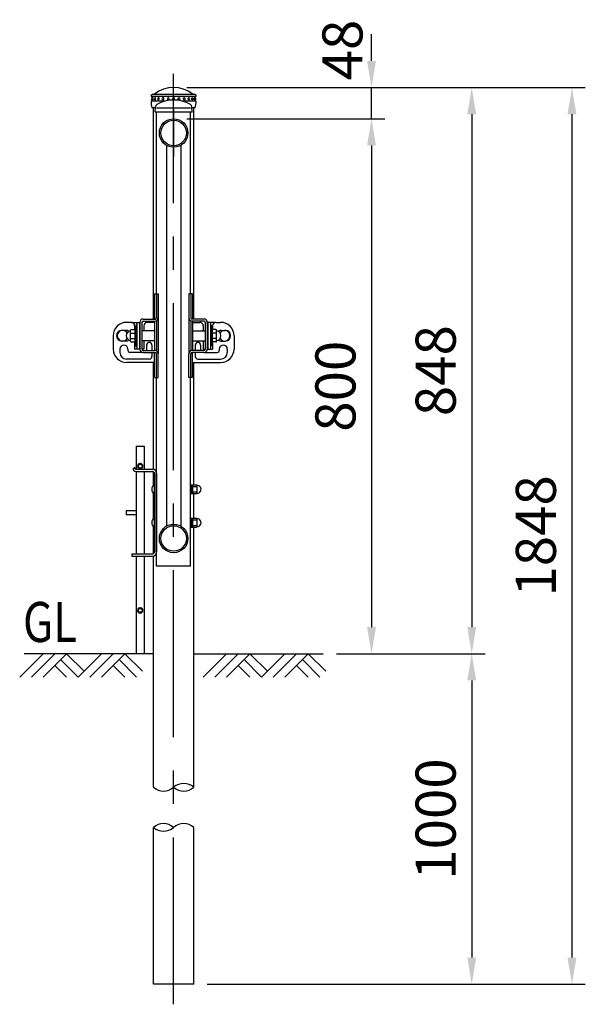
# Model space of a CAD drawing. Units: millimetres. Extents: x 118 to 7380, y 101 to 5320.
# Drawn here: x 5492 to 6339, y 2614 to 4088 of the extents above; entities that cross this region are included whole.
import ezdxf

# ---------------------------------------------------------------- set-up
doc = ezdxf.new("R2010")
doc.units = ezdxf.units.MM
doc.header["$LTSCALE"] = 200
doc.header["$PDMODE"] = 33
doc.header["$PDSIZE"] = 5
doc.linetypes.add('CENTER', pattern=[2, 1.25, -0.25, 0.25, -0.25])
for name, color, linetype in [('CENTER', 3, 'CENTER'), ('HATCH', 2, 'Continuous'), ('MOJI', 6, 'Continuous'), ('SJC', 1, 'Continuous'), ('SJC2', 7, 'Continuous'), ('SUNPOU', 4, 'Continuous')]:
    doc.layers.add(name, color=color, linetype=linetype)
doc.styles.add('EXT08', font='ROMANS', dxfattribs={"width": 0.8, "bigfont": 'EXTFONT'})
doc.styles.get("Standard").update_dxf_attribs({"font": 'arial.ttf'})
doc.dimstyles.new('SJC', dxfattribs={"dimtxt": 0.18, "dimasz": 0.18, "dimexe": 0.18, "dimexo": 0.0625, "dimgap": 0.09, "dimtad": 0, "dimtih": 1, "dimtoh": 1, "dimdec": 4, "dimzin": 0, "dimdsep": 46, "dimtxsty": 'Standard', "dimcen": 0.09, "dimadec": 0, "dimazin": 0, "dimtfac": 1, "dimtdec": 4, "dimtofl": 0, "dimtmove": 0, "dimatfit": 3, "dimfxl": 1, "dimtolj": 1, "dimtzin": 0, "dimarcsym": 0})

# ---------------------------------------------------------------- blocks, each defined once
blk = doc.blocks.new('B0070019')
at = {"layer": 'HATCH'}
for p, q in [((-157.5, -35), (-122.5, 0)), ((-140, -35), (-105, 0)), ((-122.5, -35), (-87.5, 0)), ((-61.25, -26.25), (-87.5, 0)), ((-70, -35), (-35, 0)), ((-52.5, -35), (-17.5, 0)), ((-35, -35), (0, 0)), ((26.25, -26.25), (0, 0)), ((-70, -35), (-96.25, -8.75)), ((17.5, -35), (-8.75, -8.75)), ((-87.5, -35), (-105, -17.5)), ((0, -35), (-17.5, -17.5))]:
    blk.add_line(p, q, dxfattribs=at)
blk = doc.blocks.new('*D29')
at = {"layer": 'DEFPOINTS', "color": 0}
for p in [(5722.3, 3939.9), (5946.1, 3138.6), (6018.5, 3138.6)]:
    blk.add_point(p, dxfattribs=at)
at = {"layer": 'SUNPOU', "color": 0, "lineweight": -2}
for p, q in [((5742.3, 3939.9), (6038.5, 3939.9)), ((6018.5, 3899.9), (6018.5, 3178.6)), ((5966.1, 3138.6), (6038.5, 3138.6))]:
    blk.add_line(p, q, dxfattribs=at)
at = {"layer": 'SUNPOU', "color": 0}
for points in [[(6025.2, 3899.9), (6011.9, 3899.9), (6018.5, 3939.9)], [(6011.9, 3178.6), (6025.2, 3178.6), (6018.5, 3138.6)]]:
    blk.add_solid(points, dxfattribs=at)
at = {"layer": 'SUNPOU', "color": 0, "insert": (5964.5, 3539.3), "char_height": 60, "attachment_point": 5, "rotation": 90, "style": 'EXT08'}
blk.add_mtext('\\A1;800', dxfattribs=at)
blk = doc.blocks.new('*D30')
at = {"layer": 'DEFPOINTS', "color": 0}
for p in [(5946.1, 3138.6), (5752.5, 2643.6), (6168.5, 2643.6)]:
    blk.add_point(p, dxfattribs=at)
at = {"layer": 'SUNPOU', "color": 0, "lineweight": -2}
for p, q in [((6168.5, 3098.6), (6168.5, 2683.6)), ((5772.5, 2643.6), (6188.5, 2643.6))]:
    blk.add_line(p, q, dxfattribs=at)
at = {"layer": 'SUNPOU', "color": 0}
for points in [[(6175.2, 3098.6), (6161.9, 3098.6), (6168.5, 3138.6)], [(6161.9, 2683.6), (6175.2, 2683.6), (6168.5, 2643.6)]]:
    blk.add_solid(points, dxfattribs=at)
at = {"layer": 'SUNPOU', "color": 0, "insert": (6114.5, 2891.1), "char_height": 60, "attachment_point": 5, "rotation": 90, "style": 'EXT08'}
blk.add_mtext('\\A1;1000', dxfattribs=at)
blk = doc.blocks.new('*D31')
at = {"layer": 'DEFPOINTS', "color": 0}
for p in [(5722.3, 3986.6), (5752.5, 2643.6), (6318.5, 2643.6)]:
    blk.add_point(p, dxfattribs=at)
at = {"layer": 'SUNPOU', "color": 0, "lineweight": -2}
for p, q in [((5742.3, 3986.6), (6338.5, 3986.6)), ((6318.5, 3946.6), (6318.5, 2683.6)), ((5772.5, 2643.6), (6338.5, 2643.6))]:
    blk.add_line(p, q, dxfattribs=at)
at = {"layer": 'SUNPOU', "color": 0}
for points in [[(6325.2, 3946.6), (6311.9, 3946.6), (6318.5, 3986.6)], [(6311.9, 2683.6), (6325.2, 2683.6), (6318.5, 2643.6)]]:
    blk.add_solid(points, dxfattribs=at)
at = {"layer": 'SUNPOU', "color": 0, "insert": (6264.5, 3315.1), "char_height": 60, "attachment_point": 5, "rotation": 90, "style": 'EXT08'}
blk.add_mtext('\\A1;1848', dxfattribs=at)
blk = doc.blocks.new('*D38')
at = {"layer": 'DEFPOINTS', "color": 0}
for p in [(5722.3, 3986.6), (5972.9, 3138.6), (6168.5, 3138.6)]:
    blk.add_point(p, dxfattribs=at)
at = {"layer": 'SUNPOU', "color": 0, "lineweight": -2}
for p, q in [((5742.3, 3986.6), (6188.5, 3986.6)), ((6168.5, 3946.6), (6168.5, 3178.6)), ((5992.9, 3138.6), (6188.5, 3138.6))]:
    blk.add_line(p, q, dxfattribs=at)
at = {"layer": 'SUNPOU', "color": 0}
for points in [[(6175.2, 3946.6), (6161.9, 3946.6), (6168.5, 3986.6)], [(6161.9, 3178.6), (6175.2, 3178.6), (6168.5, 3138.6)]]:
    blk.add_solid(points, dxfattribs=at)
at = {"layer": 'SUNPOU', "color": 0, "insert": (6114.5, 3562.6), "char_height": 60, "attachment_point": 5, "rotation": 90, "style": 'EXT08'}
blk.add_mtext('\\A1;848', dxfattribs=at)
blk = doc.blocks.new('*D39')
at = {"layer": 'DEFPOINTS', "color": 0}
for p in [(5722.3, 3986.6), (6018.5, 3986.6), (5722.3, 3939.9)]:
    blk.add_point(p, dxfattribs=at)
at = {"layer": 'SUNPOU', "color": 0, "lineweight": -2}
for p, q in [((6018.5, 4026.6), (6018.5, 4066.6)), ((5742.3, 3986.6), (6038.5, 3986.6)), ((6018.5, 3939.9), (6018.5, 3986.6)), ((5742.3, 3939.9), (6038.5, 3939.9)), ((6018.5, 3899.9), (6018.5, 3859.9))]:
    blk.add_line(p, q, dxfattribs=at)
at = {"layer": 'SUNPOU', "color": 0}
for points in [[(6011.9, 4026.6), (6025.2, 4026.6), (6018.5, 3986.6)], [(6025.2, 3899.9), (6011.9, 3899.9), (6018.5, 3939.9)]]:
    blk.add_solid(points, dxfattribs=at)
at = {"layer": 'SUNPOU', "color": 0, "insert": (5975, 4042.8), "char_height": 60, "attachment_point": 5, "rotation": 90, "style": 'EXT08'}
blk.add_mtext('\\A1;48', dxfattribs=at)

msp = doc.modelspace()

# ---------------------------------------------------------------- linework, layer by layer
at = {"layer": 'CENTER'}
for p, q in [((5722.284, 2613.6), (5722.284, 4007.378)), ((5722.284, 3953.6), (5722.284, 3883.6))]:
    msp.add_line(p, q, dxfattribs=at)
at = {"layer": 'MOJI'}
for p, q in [((5672.384, 3423.641), (5668.884, 3421.621)), ((5668.884, 3421.621), (5668.884, 3417.579)), ((5672.384, 3423.641), (5675.884, 3421.621)), ((5675.884, 3421.621), (5675.884, 3417.579)), ((5672.384, 3415.559), (5668.884, 3417.579)), ((5672.384, 3415.559), (5675.884, 3417.579)), ((5693.684, 3377.95), (5693.684, 3391.95)), ((5747.684, 3391.45), (5756.384, 3391.45)), ((5747.684, 3378.45), (5747.684, 3391.45)), ((5747.684, 3378.45), (5756.384, 3378.45)), ((5749.284, 3378.45), (5749.284, 3391.45)), ((5750.884, 3378.45), (5750.884, 3391.45)), ((5750.884, 3388.95), (5757.384, 3388.95)), ((5750.884, 3380.95), (5757.384, 3380.95)), ((5757.384, 3379.2), (5757.384, 3390.7)), ((5693.684, 3327.95), (5693.684, 3341.95)), ((5747.684, 3341.45), (5756.384, 3341.45)), ((5747.684, 3328.45), (5747.684, 3341.45)), ((5749.284, 3328.45), (5749.284, 3341.45)), ((5750.884, 3328.45), (5750.884, 3341.45)), ((5750.884, 3338.95), (5757.384, 3338.95)), ((5757.384, 3329.2), (5757.384, 3340.7)), ((5747.684, 3328.45), (5756.384, 3328.45)), ((5750.884, 3330.95), (5757.384, 3330.95)), ((5672.384, 3207.641), (5668.884, 3205.621)), ((5668.884, 3205.621), (5668.884, 3201.579)), ((5672.384, 3199.559), (5668.884, 3201.579)), ((5672.384, 3207.641), (5675.884, 3205.621)), ((5672.384, 3199.559), (5675.884, 3201.579)), ((5675.884, 3205.621), (5675.884, 3201.579))]:
    msp.add_line(p, q, dxfattribs=at)
for centre in [(5672.384, 3419.6), (5672.384, 3203.6)]:
    msp.add_circle(centre, 2.8, dxfattribs=at)
for centre, radius, start, end in [((5672.384, 3419.6), 4, 151.044976, 208.955024), ((5672.384, 3419.6), 4, 91.044976, 148.955024), ((5672.384, 3419.6), 3.8, 97.080458, 142.919542), ((5672.384, 3419.6), 4, 31.044976, 88.955024), ((5672.384, 3419.6), 3.8, 37.080458, 82.919542), ((5672.384, 3419.6), 4, 331.044976, 28.955024), ((5672.384, 3419.6), 3.8, 157.080458, 202.919542), ((5672.384, 3419.6), 4, 211.044976, 268.955024), ((5672.384, 3419.6), 3.8, 217.080458, 262.919542), ((5672.384, 3419.6), 4, 271.044976, 328.955024), ((5672.384, 3419.6), 3.8, 277.080458, 322.919542), ((5672.384, 3419.6), 3.8, 337.080458, 22.919542), ((5697.327, 3384.95), 7.891, 117.496288, 242.503712), ((5756.384, 3390.45), 1, 0, 90), ((5756.384, 3379.45), 1, 270, 0), ((5757.707, 3384.95), 5.759, 266.789392, 93.210608), ((5697.327, 3334.95), 7.891, 117.496288, 242.503712), ((5756.384, 3340.45), 1, 0, 90), ((5757.707, 3334.95), 5.759, 266.789392, 93.210608), ((5756.384, 3329.45), 1, 270, 0), ((5672.384, 3203.6), 4, 151.044976, 208.955024), ((5672.384, 3203.6), 3.8, 157.080458, 202.919542), ((5672.384, 3203.6), 4, 91.044976, 148.955024), ((5672.384, 3203.6), 4, 211.044976, 268.955024), ((5672.384, 3203.6), 3.8, 97.080458, 142.919542), ((5672.384, 3203.6), 3.8, 217.080458, 262.919542), ((5672.384, 3203.6), 4, 31.044976, 88.955024), ((5672.384, 3203.6), 4, 271.044976, 328.955024), ((5672.384, 3203.6), 3.8, 37.080458, 82.919542), ((5672.384, 3203.6), 3.8, 277.080458, 322.919542), ((5672.384, 3203.6), 4, 331.044976, 28.955024), ((5672.384, 3203.6), 3.8, 337.080458, 22.919542)]:
    msp.add_arc(centre, radius, start, end, dxfattribs=at)
at = {"layer": 'SJC'}
for p, q in [((5692.034, 3639.95), (5692.034, 3956.1)), ((5752.534, 3639.95), (5752.534, 3956.1)), ((5696.888, 3677.45), (5696.888, 3949.95)), ((5747.688, 3677.45), (5747.688, 3949.95)), ((5711.438, 3900.212), (5711.438, 3329.687)), ((5733.138, 3900.212), (5733.138, 3329.687)), ((5693.884, 3677.45), (5699.296, 3677.45)), ((5693.884, 3677.45), (5693.884, 3639.95)), ((5696.586, 3677.45), (5696.586, 3641.95)), ((5699.296, 3677.45), (5699.296, 3641.95)), ((5745.272, 3677.45), (5745.272, 3641.95)), ((5750.684, 3677.45), (5745.272, 3677.45)), ((5747.982, 3677.45), (5747.982, 3641.95)), ((5750.684, 3677.45), (5750.684, 3639.95)), ((5658.884, 3634.95), (5651.884, 3634.95)), ((5658.884, 3634.95), (5670.984, 3634.95)), ((5663.884, 3629.95), (5663.884, 3624.19)), ((5666.984, 3634.95), (5666.984, 3594.95)), ((5670.984, 3634.95), (5670.984, 3594.95)), ((5671.884, 3634.95), (5671.884, 3594.95)), ((5674.884, 3634.95), (5674.884, 3594.95)), ((5676.884, 3639.95), (5694.586, 3639.95)), ((5676.884, 3636.95), (5694.296, 3636.95)), ((5677.884, 3629.95), (5677.884, 3622.45)), ((5693.884, 3634.95), (5682.884, 3634.95)), ((5693.884, 3636.95), (5693.884, 3592.95)), ((5696.586, 3637.505), (5696.586, 3592.395)), ((5699.296, 3641.951), (5699.296, 3587.949)), ((5745.272, 3641.951), (5745.272, 3587.949)), ((5747.982, 3637.505), (5747.982, 3592.395)), ((5767.684, 3639.95), (5749.982, 3639.95)), ((5767.684, 3636.95), (5750.272, 3636.95)), ((5750.684, 3636.95), (5750.684, 3592.95)), ((5750.684, 3634.95), (5761.684, 3634.95)), ((5766.684, 3629.95), (5766.684, 3622.45)), ((5769.684, 3634.95), (5769.684, 3594.95)), ((5772.684, 3634.95), (5772.684, 3594.95)), ((5785.684, 3634.95), (5773.584, 3634.95)), ((5773.584, 3634.95), (5773.584, 3594.95)), ((5777.584, 3634.95), (5777.584, 3594.95)), ((5780.684, 3629.95), (5780.684, 3624.19)), ((5785.684, 3634.95), (5792.684, 3634.95)), ((5631.884, 3614.95), (5631.884, 3594.95)), ((5636.884, 3614.95), (5636.884, 3614.95)), ((5650.884, 3622.95), (5644.884, 3622.95)), ((5793.684, 3622.95), (5799.684, 3622.95)), ((5807.684, 3614.95), (5807.684, 3614.95)), ((5812.684, 3614.95), (5812.684, 3594.95)), ((5650.884, 3606.95), (5644.884, 3606.95)), ((5663.884, 3605.71), (5663.884, 3594.95)), ((5677.884, 3607.45), (5677.884, 3594.95)), ((5681.884, 3600.95), (5681.884, 3592.95)), ((5685.884, 3604.95), (5685.884, 3604.95)), ((5689.884, 3600.95), (5689.884, 3592.95)), ((5754.684, 3600.95), (5754.684, 3592.95)), ((5758.684, 3604.95), (5758.684, 3604.95)), ((5762.684, 3600.95), (5762.684, 3592.95)), ((5766.684, 3607.45), (5766.684, 3594.95)), ((5780.684, 3605.71), (5780.684, 3594.95)), ((5793.684, 3606.95), (5799.684, 3606.95)), ((5641.884, 3594.95), (5641.884, 3589.95)), ((5653.884, 3594.95), (5653.884, 3592.95)), ((5676.884, 3589.95), (5656.884, 3589.95)), ((5671.884, 3594.95), (5663.884, 3594.95)), ((5677.884, 3594.95), (5674.884, 3594.95)), ((5676.884, 3592.95), (5694.296, 3592.95)), ((5676.884, 3589.95), (5694.586, 3589.95)), ((5689.884, 3589.95), (5689.884, 3583.95)), ((5693.884, 3552.45), (5693.884, 3589.95)), ((5696.586, 3552.45), (5696.586, 3587.95)), ((5699.296, 3552.45), (5699.296, 3587.95)), ((5745.272, 3552.45), (5745.272, 3587.95)), ((5747.982, 3552.45), (5747.982, 3587.95)), ((5767.684, 3589.95), (5749.982, 3589.95)), ((5767.684, 3592.95), (5750.272, 3592.95)), ((5750.684, 3552.45), (5750.684, 3589.95)), ((5754.684, 3589.95), (5754.684, 3583.95)), ((5766.684, 3594.95), (5769.684, 3594.95)), ((5767.684, 3589.95), (5787.684, 3589.95)), ((5772.684, 3594.95), (5780.684, 3594.95)), ((5790.684, 3594.95), (5790.684, 3592.95)), ((5802.684, 3594.95), (5802.684, 3589.95)), ((5685.884, 3579.95), (5651.884, 3579.95)), ((5693.884, 3574.95), (5651.884, 3574.95)), ((5692.034, 3414.759), (5692.034, 3574.95)), ((5750.684, 3574.95), (5792.684, 3574.95)), ((5752.534, 3391.45), (5752.534, 3574.95)), ((5758.684, 3579.95), (5792.684, 3579.95)), ((5693.884, 3552.45), (5699.296, 3552.45)), ((5696.888, 3269.95), (5696.888, 3552.45)), ((5750.684, 3552.45), (5745.272, 3552.45)), ((5747.688, 3269.95), (5747.688, 3552.45)), ((5666.384, 3449.6), (5678.384, 3449.6)), ((5666.384, 3449.6), (5666.384, 3414.95)), ((5678.384, 3449.6), (5678.384, 3414.95)), ((5661.598, 3415.95), (5664.098, 3417.95)), ((5664.914, 3415.62), (5664.098, 3417.95)), ((5665.798, 3411.75), (5690.484, 3411.75)), ((5665.858, 3414.95), (5690.484, 3414.95)), ((5666.384, 3411.75), (5666.384, 3288.15)), ((5678.384, 3411.75), (5678.384, 3288.15)), ((5692.034, 3390.803), (5692.034, 3411.35)), ((5693.684, 3408.55), (5693.684, 3291.35)), ((5696.884, 3408.55), (5696.884, 3291.35)), ((5692.034, 3340.803), (5692.034, 3379.097)), ((5752.534, 3341.45), (5752.534, 3378.45)), ((5651.384, 3352.6), (5651.384, 3346.6)), ((5666.384, 3352.6), (5651.384, 3352.6)), ((5666.384, 3346.6), (5651.384, 3346.6)), ((5692.034, 3288.55), (5692.034, 3329.097)), ((5752.534, 2938.6), (5752.534, 3328.45)), ((5659.884, 3288.15), (5690.484, 3288.15)), ((5659.884, 3288.15), (5659.884, 3284.95)), ((5659.884, 3284.95), (5690.484, 3284.95)), ((5666.384, 3284.95), (5666.384, 3138.6)), ((5678.384, 3284.95), (5678.384, 3138.6)), ((5692.034, 2938.6), (5692.034, 3285.141)), ((5747.688, 3269.95), (5696.888, 3269.95)), ((5692.034, 3138.6), (5498.512, 3138.6)), ((5752.534, 3138.6), (5946.056, 3138.6)), ((5692.034, 2643.6), (5692.034, 2878.6)), ((5752.534, 2643.6), (5752.534, 2878.6)), ((5752.534, 2643.6), (5692.034, 2643.6))]:
    msp.add_line(p, q, dxfattribs=at)
for centre, radius in [((5722.288, 3918.6), 21.35), ((5722.288, 3918.6), 19.05), ((5722.288, 3311.3), 21.35), ((5722.288, 3311.3), 19.05)]:
    msp.add_circle(centre, radius, dxfattribs=at)
for centre, radius, start, end in [((5651.884, 3614.95), 20, 90, 180), ((5658.884, 3629.95), 5, 0, 90), ((5676.884, 3634.95), 5, 90, 180), ((5676.884, 3634.95), 2, 90, 180), ((5682.884, 3629.95), 5, 90, 180), ((5694.296, 3641.95), 5, 270, 0), ((5694.586, 3641.95), 2, 270, 0), ((5750.272, 3641.95), 5, 180, 270), ((5749.982, 3641.95), 2, 180, 270), ((5761.684, 3629.95), 5, 0, 90), ((5767.684, 3634.95), 5, 0, 90), ((5767.684, 3634.95), 2, 0, 90), ((5785.684, 3629.95), 5, 90, 180), ((5792.684, 3614.95), 20, 0, 90), ((5644.884, 3614.95), 8, 90, 180), ((5644.884, 3614.95), 8, 180, 270), ((5645.984, 3614.95), 8, 32.01998, 327.98002), ((5650.884, 3614.95), 8, 54.864302, 90), ((5793.684, 3614.95), 8, 90, 125.135698), ((5798.584, 3614.95), 8, 212.01998, 147.98002), ((5799.684, 3614.95), 8, 0, 90), ((5799.684, 3614.95), 8, 270, 0), ((5647.884, 3594.95), 6, 0, 180), ((5650.884, 3614.95), 8, 270, 305.135698), ((5685.884, 3600.95), 4, 90, 180), ((5685.884, 3600.95), 4, 0, 90), ((5758.684, 3600.95), 4, 90, 180), ((5758.684, 3600.95), 4, 0, 90), ((5793.684, 3614.95), 8, 234.864302, 270), ((5796.684, 3594.95), 6, 0, 180), ((5651.884, 3594.95), 20, 180, 270), ((5651.884, 3589.95), 10, 180, 270), ((5656.884, 3592.95), 3, 180, 270), ((5676.884, 3594.95), 5, 180, 270), ((5676.884, 3594.95), 2, 180, 270), ((5685.884, 3583.95), 4, 270, 0), ((5694.296, 3587.95), 5, 0, 90), ((5694.586, 3587.95), 2, 0, 90), ((5750.272, 3587.95), 5, 90, 180), ((5749.982, 3587.95), 2, 90, 180), ((5758.684, 3583.95), 4, 180, 270), ((5767.684, 3594.95), 2, 270, 0), ((5767.684, 3594.95), 5, 270, 0), ((5787.684, 3592.95), 3, 270, 0), ((5792.684, 3594.95), 20, 270, 0), ((5792.684, 3589.95), 10, 270, 0), ((5665.798, 3415.95), 4.2, 180, 270), ((5665.858, 3415.95), 1, 199.290046, 270), ((5690.484, 3408.55), 6.4, 0, 90), ((5690.484, 3408.55), 3.2, 0, 90), ((5690.484, 3291.35), 6.4, 270, 0), ((5690.484, 3291.35), 3.2, 270, 0), ((5707.159, 2955.51), 22.688, 228.189685, 311.810315), ((5737.409, 2921.69), 22.688, 48.189685, 131.810315), ((5737.409, 2955.51), 22.688, 228.189685, 311.810315), ((5707.159, 2861.69), 22.688, 48.189685, 131.810315), ((5707.159, 2895.51), 22.688, 228.189685, 311.810315), ((5737.409, 2861.69), 22.688, 48.189685, 131.810315)]:
    msp.add_arc(centre, radius, start, end, dxfattribs=at)
at = {"layer": 'SJC2'}
for p, q in [((5688.538, 3973.6), (5688.538, 3974.1)), ((5688.538, 3973.6), (5688.538, 3973.6)), ((5688.538, 3973.6), (5755.988, 3973.6)), ((5691.038, 3976.6), (5753.538, 3976.6)), ((5756.038, 3973.6), (5756.038, 3974.1)), ((5688.538, 3966.1), (5688.538, 3966.019)), ((5688.538, 3966.1), (5688.538, 3966.087)), ((5694.908, 3956.1), (5690.038, 3956.1)), ((5694.638, 3949.95), (5694.98, 3957.745)), ((5747.688, 3955.95), (5696.888, 3955.95)), ((5749.938, 3949.95), (5749.596, 3957.762)), ((5754.538, 3956.1), (5749.669, 3956.1)), ((5756.038, 3966.1), (5756.038, 3966.019)), ((5756.038, 3966.1), (5756.038, 3966.087)), ((5749.938, 3949.95), (5694.638, 3949.95)), ((5665.484, 3629.45), (5665.484, 3600.45)), ((5779.084, 3629.45), (5779.084, 3600.45)), ((5671.884, 3622.45), (5671.011, 3622.45)), ((5693.884, 3622.45), (5674.884, 3622.45)), ((5750.684, 3622.45), (5769.684, 3622.45)), ((5772.684, 3622.45), (5773.557, 3622.45)), ((5671.884, 3607.45), (5671.011, 3607.45)), ((5693.884, 3607.45), (5674.884, 3607.45)), ((5750.684, 3607.45), (5769.684, 3607.45)), ((5772.684, 3607.45), (5773.557, 3607.45))]:
    msp.add_line(p, q, dxfattribs=at)
at = {"layer": 'SJC2', "ltscale": 0.5}
for p, q in [((5690.288, 3971.35), (5690.288, 3973.6)), ((5690.288, 3966.1), (5690.288, 3968.35)), ((5691.379, 3971.35), (5691.413, 3971.35)), ((5691.379, 3968.35), (5691.413, 3968.35)), ((5694.576, 3971.35), (5694.606, 3971.35)), ((5694.576, 3968.35), (5694.606, 3968.35)), ((5699.661, 3971.35), (5699.686, 3971.35)), ((5699.661, 3968.35), (5699.686, 3968.35)), ((5706.288, 3971.35), (5706.306, 3971.35)), ((5706.288, 3968.35), (5706.306, 3968.35)), ((5714.006, 3971.35), (5714.015, 3971.35)), ((5714.006, 3968.35), (5714.015, 3968.35)), ((5730.571, 3971.35), (5730.561, 3971.35)), ((5730.571, 3968.35), (5730.561, 3968.35)), ((5738.288, 3971.35), (5738.271, 3971.35)), ((5738.288, 3968.35), (5738.271, 3968.35)), ((5744.916, 3971.35), (5744.891, 3971.35)), ((5744.916, 3968.35), (5744.891, 3968.35)), ((5750.001, 3971.35), (5749.971, 3971.35)), ((5750.001, 3968.35), (5749.971, 3968.35)), ((5753.198, 3971.35), (5753.164, 3971.35)), ((5753.198, 3968.35), (5753.164, 3968.35)), ((5754.288, 3971.35), (5754.288, 3973.6)), ((5754.288, 3966.1), (5754.288, 3968.35)), ((5708.85, 3966.1), (5688.538, 3966.1)), ((5756.038, 3966.1), (5735.755, 3966.1))]:
    msp.add_line(p, q, dxfattribs=at)
at = {"layer": 'SJC2', "color": 0}
for p, q in [((5657.904, 3606.71), (5657.904, 3623.19)), ((5657.904, 3618.95), (5664.484, 3618.95)), ((5658.904, 3624.19), (5664.484, 3624.19)), ((5664.484, 3625.2), (5664.484, 3604.2)), ((5664.484, 3625.2), (5665.484, 3625.2)), ((5664.484, 3605.71), (5664.484, 3624.19)), ((5664.484, 3605.71), (5664.484, 3624.19)), ((5665.484, 3625.2), (5665.484, 3625.2)), ((5779.084, 3625.2), (5779.084, 3625.2)), ((5780.084, 3625.2), (5779.084, 3625.2)), ((5780.084, 3625.2), (5780.084, 3604.2)), ((5780.084, 3605.71), (5780.084, 3624.19)), ((5785.664, 3624.19), (5780.084, 3624.19)), ((5780.084, 3605.71), (5780.084, 3624.19)), ((5786.664, 3618.95), (5780.084, 3618.95)), ((5786.664, 3606.71), (5786.664, 3623.19)), ((5657.904, 3610.95), (5664.484, 3610.95)), ((5658.904, 3605.71), (5664.484, 3605.71)), ((5664.484, 3604.2), (5665.484, 3604.2)), ((5780.084, 3604.2), (5779.084, 3604.2)), ((5786.664, 3610.95), (5780.084, 3610.95)), ((5785.664, 3605.71), (5780.084, 3605.71))]:
    msp.add_line(p, q, dxfattribs=at)
at = {"layer": 'SJC2'}
for centre, radius, start, end in [((5722.288, 3940.6), 46, 51.586749, 128.413251), ((5691.038, 3974.1), 2.5, 90, 180), ((5693.583, 3976.8), 0.2, 270, 308.413251), ((5722.303, 3918.116), 49.834, 59.449433, 120.593679), ((5750.994, 3976.8), 0.2, 231.586749, 270), ((5753.538, 3974.1), 2.5, 0, 90), ((5722.538, 3966.087), 34, 180, 197.082583), ((5698.976, 3957.57), 4, 120.592768, 177.493694), ((5745.6, 3957.587), 4, 2.506306, 59.450345), ((5745.6, 3957.587), 4, 2.506306, 59.450345), ((5722.038, 3966.087), 34, 342.917417, 0), ((5666.984, 3629.45), 1.5, 90, 180), ((5777.584, 3629.45), 1.5, 0, 90), ((5666.984, 3600.45), 1.5, 180, 270), ((5777.584, 3600.45), 1.5, 270, 0)]:
    msp.add_arc(centre, radius, start, end, dxfattribs=at)
at = {"layer": 'SJC2', "ltscale": 0.5}
for centre, start, end in [((5690.288, 3969.85), 90, 270), ((5691.379, 3969.85), 90, 270), ((5694.576, 3969.85), 90, 270), ((5699.661, 3969.85), 90, 270), ((5706.288, 3969.85), 90, 270), ((5714.006, 3969.85), 90, 270), ((5730.571, 3969.85), 270, 90), ((5738.288, 3969.85), 270, 90), ((5744.916, 3969.85), 270, 90), ((5750.001, 3969.85), 270, 90), ((5753.198, 3969.85), 270, 90), ((5754.288, 3969.85), 270, 90)]:
    msp.add_arc(centre, 1.5, start, end, dxfattribs=at)
at = {"layer": 'SJC2', "color": 0}
for centre, radius, start, end in [((5658.686, 3614.95), 7.282, 96.165641, 263.834359), ((5658.904, 3623.19), 1, 90, 180), ((5785.664, 3623.19), 1, 0, 90), ((5785.882, 3614.95), 7.282, 276.165641, 83.834359), ((5658.904, 3606.71), 1, 180, 270), ((5785.664, 3606.71), 1, 270, 0)]:
    msp.add_arc(centre, radius, start, end, dxfattribs=at)
at = {"layer": 'SJC2', "ltscale": 0.5}
for centre, ratio, start_param, end_param in [((5690.288, 3969.85), 0.02345039, 5.49331805, 6.28318531), ((5690.288, 3969.85), 0.02345039, 3.14159265, 3.93145991), ((5691.413, 3969.85), 0.25881905, 3.14159265, 6.28318531), ((5694.606, 3969.85), 0.5, 3.14159265, 6.28318531), ((5699.686, 3969.85), 0.70710678, 3.14159265, 6.28318531), ((5706.306, 3969.85), 0.8660254, 3.14159265, 6.28318531), ((5714.015, 3969.85), 0.96592583, 3.14159265, 6.28318531), ((5722.288, 3969.85), 0.96592583, 3.14159265, 6.28318531)]:
    msp.add_ellipse(centre, major_axis=(0, 1.5), ratio=ratio, start_param=start_param, end_param=end_param, dxfattribs=at)
at = {"layer": 'SJC2', "ltscale": 0.5, "extrusion": (0, 0, -1)}
for centre, ratio, start_param, end_param in [((5722.288, 3969.85), 0.96592583, 3.14159265, 6.28318531), ((5730.561, 3969.85), 0.96592583, 3.14159265, 6.28318531), ((5738.271, 3969.85), 0.8660254, 3.14159265, 6.28318531), ((5744.891, 3969.85), 0.70710678, 3.14159265, 6.28318531), ((5749.971, 3969.85), 0.5, 3.14159265, 6.28318531), ((5753.164, 3969.85), 0.25881905, 3.14159265, 6.28318531), ((5754.288, 3969.85), 0.02345039, 5.49331805, 6.28318531), ((5754.288, 3969.85), 0.02345039, 3.14159265, 3.93145991)]:
    msp.add_ellipse(centre, major_axis=(0, 1.5), ratio=ratio, start_param=start_param, end_param=end_param, dxfattribs=at)

# ---------------------------------------------------------------- block references
at = {"layer": 'MOJI'}
for p in [(5649.398, 3138.6), (5923.901, 3138.6)]:
    msp.add_blockref('B0070019', p, dxfattribs=at)

# ---------------------------------------------------------------- texts
at = {"layer": 'MOJI', "style": 'EXT08', "width": 0.8}
msp.add_text('GL', height=60, dxfattribs=at).set_placement((5496.843, 3156.186))

# ---------------------------------------------------------------- dimensions: what is measured, and where the dimension line sits
at = {"layer": 'SUNPOU'}
dim = msp.add_linear_dim(base=(6018.523, 3986.6), p1=(5722.284, 3939.95), p2=(5722.288, 3986.6), angle=90, text='48', dimstyle='SJC', override={"dimscale": 20, "dimtxt": 3, "dimasz": 2, "dimexe": 1, "dimexo": 1, "dimgap": 1.2, "dimtad": 1, "dimtih": 0, "dimtoh": 0, "dimdec": 2, "dimzin": 8, "dimtxsty": 'EXT08', "dimtofl": 1, "dimtmove": 2}, dxfattribs=at)
dim.commit()
dim.dimension.update_dxf_attribs({"geometry": '*D39', "text_midpoint": (5975.006, 4042.824), "dimtype": 160})
for base, p1, p2, text, override, picture, middle in [((6318.523, 2643.6), (5722.288, 3986.6), (5752.534, 2643.6), '1848', {"dimscale": 20, "dimtxt": 3, "dimasz": 2, "dimexe": 1, "dimexo": 1, "dimgap": 1.2, "dimtad": 1, "dimtih": 0, "dimtoh": 0, "dimdec": 2, "dimzin": 8, "dimtxsty": 'EXT08', "dimtofl": 1, "dimtmove": 2}, '*D31', (6264.523, 3315.1)), ((6018.523, 3138.6), (5722.284, 3939.95), (5946.056, 3138.6), '800', {"dimscale": 20, "dimtxt": 3, "dimasz": 2, "dimexe": 1, "dimexo": 1, "dimgap": 1.2, "dimtad": 1, "dimtih": 0, "dimtoh": 0, "dimdec": 2, "dimzin": 8, "dimtxsty": 'EXT08', "dimtofl": 1, "dimtmove": 2}, '*D29', (5964.523, 3539.275)), ((6168.523, 2643.6), (5946.056, 3138.6), (5752.534, 2643.6), '1000', {"dimscale": 20, "dimtxt": 3, "dimasz": 2, "dimexe": 1, "dimexo": 1, "dimgap": 1.2, "dimtad": 1, "dimtih": 0, "dimtoh": 0, "dimdec": 2, "dimzin": 8, "dimtxsty": 'EXT08', "dimse1": 1, "dimtofl": 1, "dimtmove": 2}, '*D30', (6114.523, 2891.1))]:
    dim = msp.add_linear_dim(base=base, p1=p1, p2=p2, angle=90, text=text, dimstyle='SJC', override=override, dxfattribs=at)
    dim.commit()
    dim.dimension.update_dxf_attribs({"geometry": picture, "text_midpoint": middle})
dim = msp.add_linear_dim(base=(6168.523, 3138.6), p1=(5722.288, 3986.6), p2=(5972.878, 3138.6), angle=90, dimstyle='SJC', override={"dimscale": 20, "dimtxt": 3, "dimasz": 2, "dimexe": 1, "dimexo": 1, "dimgap": 1.2, "dimtad": 1, "dimtih": 0, "dimtoh": 0, "dimdec": 2, "dimzin": 8, "dimtxsty": 'EXT08', "dimtofl": 1, "dimtmove": 2}, dxfattribs=at)
dim.commit()
dim.dimension.update_dxf_attribs({"geometry": '*D38', "text_midpoint": (6114.523, 3562.6)})

doc.saveas('drawing.dxf')
